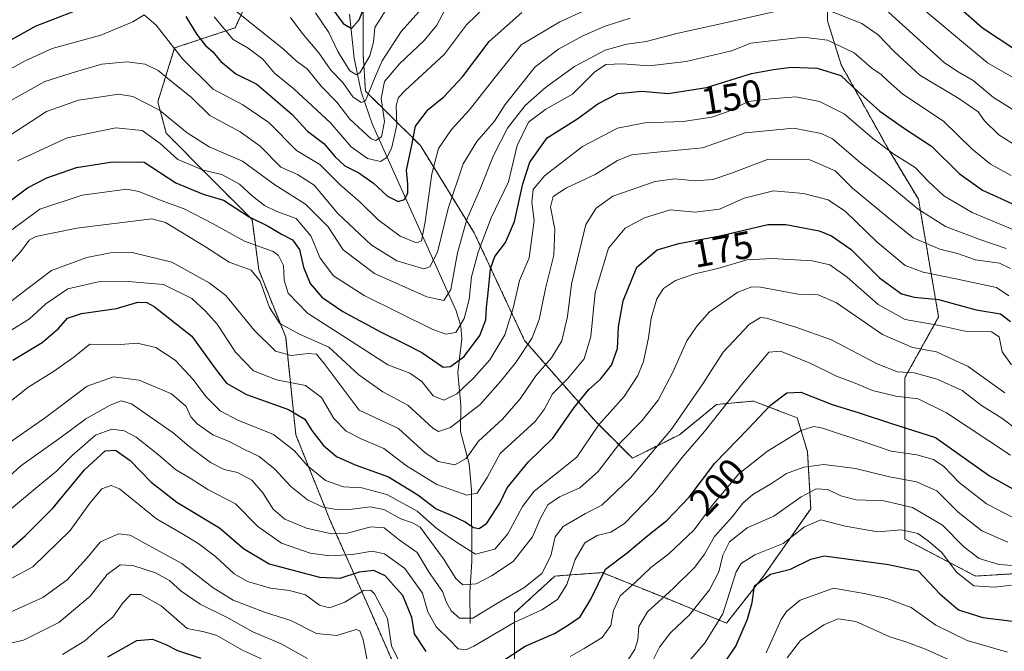
# Model space of a CAD drawing. Units: metres. Extents: x 603091 to 606507, y 4791678 to 4794045.
# Drawn here: x 603474 to 603730, y 4793576 to 4793741 of the extents above; entities that cross this region are included whole.
import ezdxf
from ezdxf.enums import TextEntityAlignment as Align

# ---------------------------------------------------------------- set-up
doc = ezdxf.new("R2010")
doc.units = ezdxf.units.M
doc.header["$MEASUREMENT"] = 0
doc.linetypes.add('TRAZOS', pattern=[0.75, 0.5, -0.25])
for name, color, linetype, lineweight in [('Arbolado forestal', 92, 'TRAZOS', 0), ('Arbolado forestal CxS', 92, 'Continuous', 0), ('Corriente natural lineal', 142, 'Continuous', 13), ('Curva de nivel maestra', 36, 'Continuous', 30), ('Curva de nivel normal', 36, 'Continuous', 0), ('Matorral', 135, 'Continuous', 0), ('Matorral CxS', 135, 'Continuous', 0), ('Rótulo de curva de nivel directora', 19, 'Continuous', 0)]:
    doc.layers.add(name, color=color, linetype=linetype, lineweight=lineweight)
doc.styles.add('Arial', font='txt', dxfattribs={"height": 0.2})

# ---------------------------------------------------------------- blocks, each defined once
blk = doc.blocks.new('*U174')
at = {"layer": 'Curva de nivel normal', "color": 36, "linetype": 'Continuous', "lineweight": 0}
blk.add_polyline3d([(603550.6, 4793742.62, 105), (603554.08, 4793737.46, 105), (603556.44, 4793732.53, 105), (603559.56, 4793727.5, 105), (603561.3, 4793726.46, 105), (603562.15, 4793726.98, 105), (603564.75, 4793731.38, 105), (603565.7, 4793734.94, 105), (603566.07, 4793738.8, 105), (603569.36, 4793743.97, 105)], dxfattribs=at)
blk = doc.blocks.new('*U178')
at = {"layer": 'Curva de nivel normal', "color": 36, "linetype": 'Continuous', "lineweight": 0}
blk.add_polyline3d([(603468.72, 4793674.75, 160), (603473.84, 4793680.42, 160), (603475.98, 4793683.3, 160), (603477.76, 4793684.33, 160), (603488.44, 4793686.44, 160), (603507.99, 4793688.9, 160), (603511.5, 4793687.93, 160), (603521.99, 4793681.58, 160), (603528.17, 4793677.6, 160), (603533.87, 4793675.5, 160), (603536.25, 4793672.63, 160), (603538.68, 4793665.75, 160), (603541.37, 4793661.65, 160), (603546.47, 4793658.82, 160), (603554.1, 4793655.47, 160), (603561.96, 4793648.19, 160), (603568.16, 4793643.79, 160), (603574.73, 4793640.3, 160), (603581.19, 4793634.3, 160), (603582.68, 4793633.48, 160), (603585.84, 4793634.53, 160), (603593.57, 4793640.53, 160), (603598.73, 4793646.42, 160), (603602.86, 4793651.42, 160), (603607.08, 4793657.89, 160), (603608.9, 4793662.65, 160), (603610.56, 4793670.75, 160), (603612.7, 4793679.41, 160), (603612.98, 4793686.2, 160), (603611.84, 4793691.98, 160), (603612.6, 4793694.75, 160), (603616.02, 4793697, 160), (603623.47, 4793700.44, 160), (603629.3, 4793704.15, 160), (603632.94, 4793705.55, 160), (603640.49, 4793706.38, 160), (603651.44, 4793707.44, 160), (603662.59, 4793711.34, 160), (603675.29, 4793712.55, 160), (603682.43, 4793711.14, 160), (603685.37, 4793709.73, 160), (603692.59, 4793703.56, 160), (603700.03, 4793697.79, 160), (603707.65, 4793691.46, 160), (603714.78, 4793686.94, 160), (603723.7, 4793683.5, 160), (603730.57, 4793681.19, 160)], dxfattribs=at)
blk = doc.blocks.new('*U181')
at = {"layer": 'Curva de nivel normal', "color": 36, "linetype": 'Continuous', "lineweight": 0}
blk.add_polyline3d([(603731.7, 4793675.99, 165), (603728.89, 4793677.3, 165), (603722.62, 4793678.21, 165), (603717.95, 4793679.85, 165), (603713.29, 4793681, 165), (603706.4, 4793683.92, 165), (603699.57, 4793689.38, 165), (603690.54, 4793696.87, 165), (603686.08, 4793701.43, 165), (603679.46, 4793704.31, 165), (603668.39, 4793704.39, 165), (603659.03, 4793700.77, 165), (603654.2, 4793699.19, 165), (603649.58, 4793698.82, 165), (603644.27, 4793699.34, 165), (603639.1, 4793698.67, 165), (603628.1, 4793694.77, 165), (603623.8, 4793691.71, 165), (603621.08, 4793687.46, 165), (603617.3, 4793671.9, 165), (603616.31, 4793663.42, 165), (603614.8, 4793657.08, 165), (603612.1, 4793652.68, 165), (603608.04, 4793647.98, 165), (603603.97, 4793641.99, 165), (603599.33, 4793636.63, 165), (603593.09, 4793630.96, 165), (603589.91, 4793626.42, 165), (603586.94, 4793624.73, 165), (603582.59, 4793625.6, 165), (603579.13, 4793628.02, 165), (603572.29, 4793634.27, 165), (603561.98, 4793639.04, 165), (603552.88, 4793651.17, 165), (603550.89, 4793653.66, 165), (603548.68, 4793653.82, 165), (603544.32, 4793653.27, 165), (603540.23, 4793654.38, 165), (603534.62, 4793659.84, 165), (603527.23, 4793668.89, 165), (603522.94, 4793672.21, 165), (603513.2, 4793677.63, 165), (603502.88, 4793680.14, 165), (603497.23, 4793680.01, 165), (603491.02, 4793678.78, 165), (603481.86, 4793675.39, 165), (603475.39, 4793670.53, 165), (603467.66, 4793664.65, 165)], dxfattribs=at)
blk = doc.blocks.new('*U182')
at = {"layer": 'Curva de nivel normal', "color": 36, "linetype": 'Continuous', "lineweight": 0}
blk.add_polyline3d([(603730.23, 4793643.56, 185), (603720.7, 4793650.38, 185), (603712.44, 4793654.24, 185), (603706.18, 4793655.36, 185), (603698.38, 4793658.75, 185), (603686.41, 4793667.02, 185), (603681.63, 4793669.11, 185), (603676.36, 4793669.24, 185), (603666.59, 4793671.08, 185), (603664.35, 4793671.19, 185), (603660.67, 4793669.81, 185), (603653.3, 4793664.64, 185), (603650.01, 4793660.9, 185), (603647.35, 4793657.11, 185), (603643.87, 4793649.07, 185), (603639.96, 4793641.61, 185), (603635.64, 4793636.23, 185), (603629.97, 4793630.44, 185), (603624.3, 4793623.02, 185), (603619.55, 4793618.79, 185), (603614.17, 4793616.39, 185), (603611.21, 4793614.34, 185), (603609.21, 4793610.73, 185), (603607.2, 4793605.98, 185), (603602.17, 4793599.56, 185), (603596.46, 4793595.86, 185), (603592.47, 4793593.76, 185), (603589, 4793593.45, 185), (603587.2, 4793595.15, 185), (603583.98, 4793600.28, 185), (603577.94, 4793608.55, 185), (603575.87, 4793609.66, 185), (603572.89, 4793610.66, 185), (603568.42, 4793613.16, 185), (603564.85, 4793613.83, 185), (603560.2, 4793613.19, 185), (603556.12, 4793613.09, 185), (603552.62, 4793613.77, 185), (603548.53, 4793615.64, 185), (603544.16, 4793619.14, 185), (603540, 4793623.68, 185), (603535.97, 4793626.92, 185), (603531.98, 4793628.84, 185), (603528.16, 4793630.83, 185), (603523.9, 4793632.58, 185), (603519.83, 4793635.48, 185), (603518.18, 4793637.28, 185), (603516.9, 4793640, 185), (603513.1, 4793643.32, 185), (603504.72, 4793646.87, 185), (603498.02, 4793647.73, 185), (603491.16, 4793645.3, 185), (603480.3, 4793637.1, 185), (603469.06, 4793629.31, 185)], dxfattribs=at)
blk = doc.blocks.new('*U183')
at = {"layer": 'Curva de nivel normal', "color": 36, "linetype": 'Continuous', "lineweight": 0}
for points in [[(603470.78, 4793710.52, 140), (603480.54, 4793716.86, 140), (603488.84, 4793719.87, 140), (603494.25, 4793720.59, 140), (603499.32, 4793721.41, 140), (603502.99, 4793720.82, 140), (603509.96, 4793717.26, 140), (603517.21, 4793711.32, 140), (603522.96, 4793707.7, 140), (603531.63, 4793703.96, 140), (603540.04, 4793697.75, 140), (603547.98, 4793692.73, 140), (603553.93, 4793686.81, 140), (603557.82, 4793680.78, 140), (603566.03, 4793674.62, 140), (603579.67, 4793668.55, 140), (603584.07, 4793667.59, 140), (603585.93, 4793670.52, 140), (603587.64, 4793680.08, 140), (603590.04, 4793688.75, 140), (603593.65, 4793696.91, 140), (603597, 4793705.4, 140), (603600.64, 4793712.57, 140), (603605.26, 4793718.42, 140), (603610.52, 4793723.14, 140), (603618.09, 4793728.6, 140), (603626.13, 4793732.89, 140), (603631.76, 4793734.41, 140), (603636.76, 4793735.12, 140), (603645.11, 4793737.31, 140), (603657.41, 4793739.96, 140), (603673.86, 4793743.7, 140)], [(603683.97, 4793743.41, 140), (603693.01, 4793739.79, 140), (603697.27, 4793736.88, 140), (603701.41, 4793732.51, 140), (603708.14, 4793726.39, 140), (603718.31, 4793720.28, 140), (603723.29, 4793716.78, 140), (603724.99, 4793714.42, 140), (603728.72, 4793710.76, 140), (603735.28, 4793706.62, 140)]]:
    blk.add_polyline3d(points, dxfattribs=at)
blk = doc.blocks.new('*U184')
at = {"layer": 'Curva de nivel normal', "color": 36, "linetype": 'Continuous', "lineweight": 0}
for points in [[(603470.46, 4793719.29, 135), (603480.06, 4793724.7, 135), (603488.09, 4793727.23, 135), (603494.94, 4793729.24, 135), (603501.55, 4793729.83, 135), (603506.24, 4793729.21, 135), (603509.62, 4793727.53, 135), (603513.94, 4793723.98, 135), (603518.25, 4793720.63, 135), (603523.05, 4793715.8, 135), (603530.96, 4793711.61, 135), (603536.23, 4793707.84, 135), (603541.62, 4793702.38, 135), (603545.98, 4793700.46, 135), (603550.28, 4793697.7, 135), (603556.44, 4793690.26, 135), (603565.14, 4793682.1, 135), (603571.8, 4793677.96, 135), (603578.83, 4793675.84, 135), (603580.42, 4793676.39, 135), (603582.45, 4793680.19, 135), (603585.2, 4793691.63, 135), (603589.15, 4793703.21, 135), (603592.64, 4793709.06, 135), (603597.28, 4793714.36, 135), (603600.02, 4793718.73, 135), (603607.86, 4793728.51, 135), (603613.97, 4793733.15, 135), (603620.32, 4793736.6, 135), (603626.14, 4793739.09, 135), (603632.63, 4793741.21, 135)], [(603699.94, 4793742.74, 135), (603714.5, 4793729.58, 135), (603718.06, 4793727.22, 135), (603721.98, 4793724.95, 135), (603727.27, 4793720.51, 135), (603736.62, 4793714.74, 135)]]:
    blk.add_polyline3d(points, dxfattribs=at)
blk = doc.blocks.new('*U194')
at = {"layer": 'Curva de nivel normal', "color": 36, "linetype": 'Continuous', "lineweight": 0}
for points in [[(603471.51, 4793586.51, 210), (603479.56, 4793590.21, 210), (603485.92, 4793594.75, 210), (603491.06, 4793600.42, 210), (603494.59, 4793604.73, 210), (603499.32, 4793606.82, 210), (603502.32, 4793606.47, 210), (603506.99, 4793603.82, 210), (603515.82, 4793599.06, 210), (603523.98, 4793592.74, 210), (603529.14, 4793589.51, 210), (603537.31, 4793586.4, 210), (603544.2, 4793584.21, 210), (603550.85, 4793580.8, 210), (603556.21, 4793580.26, 210), (603561.2, 4793581.8, 210), (603562.14, 4793581.51, 210), (603563.04, 4793579.18, 210), (603564.22, 4793573.4, 210)], [(603632, 4793573.87, 210), (603633.88, 4793576.66, 210), (603634.62, 4793579.12, 210), (603634.9, 4793582.6, 210), (603637.16, 4793586.46, 210), (603643.93, 4793592.6, 210), (603649.46, 4793598.13, 210), (603651.99, 4793601.45, 210), (603654.63, 4793606.09, 210), (603659.29, 4793611.32, 210), (603661.96, 4793614.8, 210), (603664.61, 4793617.02, 210), (603669.46, 4793619.91, 210), (603673.33, 4793622.54, 210), (603677.86, 4793624.14, 210), (603683.1, 4793624.82, 210), (603691.37, 4793623.84, 210), (603700.2, 4793621.67, 210), (603707.24, 4793620.31, 210), (603712.5, 4793617.95, 210), (603718.09, 4793612.46, 210), (603724.23, 4793607.56, 210), (603731.04, 4793604.62, 210)]]:
    blk.add_polyline3d(points, dxfattribs=at)
blk = doc.blocks.new('*U203')
at = {"layer": 'Curva de nivel normal', "color": 36, "linetype": 'Continuous', "lineweight": 0}
blk.add_polyline3d([(603733.35, 4793634.02, 190), (603729.47, 4793636.95, 190), (603724.22, 4793640.27, 190), (603719.13, 4793644.15, 190), (603712.65, 4793647.11, 190), (603706.59, 4793648.71, 190), (603702.26, 4793649.04, 190), (603696.97, 4793651.06, 190), (603685.12, 4793657.37, 190), (603675.8, 4793660.62, 190), (603668.12, 4793663.04, 190), (603666.55, 4793663.17, 190), (603663.68, 4793661.43, 190), (603656.82, 4793654.12, 190), (603651.52, 4793645.87, 190), (603643.36, 4793634.1, 190), (603632.7, 4793621.38, 190), (603625.21, 4793614.24, 190), (603621.02, 4793612.05, 190), (603615.16, 4793608.66, 190), (603613.1, 4793605.98, 190), (603611.99, 4793601.01, 190), (603609.58, 4793596.44, 190), (603604.93, 4793592.71, 190), (603598.05, 4793588.73, 190), (603591.66, 4793584.77, 190), (603588.12, 4793584.76, 190), (603585.96, 4793586.72, 190), (603584.78, 4793588.84, 190), (603583.71, 4793591.72, 190), (603580.27, 4793596.72, 190), (603577.16, 4793601.94, 190), (603572.42, 4793605.2, 190), (603568.48, 4793608.3, 190), (603565.02, 4793608.58, 190), (603558.93, 4793606.95, 190), (603554.79, 4793606.75, 190), (603548.28, 4793608.23, 190), (603542.64, 4793610.64, 190), (603539.61, 4793613.25, 190), (603536.93, 4793617.43, 190), (603534.03, 4793620.81, 190), (603530.31, 4793622.76, 190), (603526.8, 4793623.58, 190), (603523.24, 4793625.34, 190), (603517.72, 4793629.53, 190), (603513.5, 4793633.12, 190), (603502.65, 4793640.7, 190), (603500, 4793641.45, 190), (603497.08, 4793640.28, 190), (603490.82, 4793636.79, 190), (603484.36, 4793632.01, 190), (603473.83, 4793624.49, 190), (603465.99, 4793617.46, 190)], dxfattribs=at)
blk = doc.blocks.new('*U205')
at = {"layer": 'Curva de nivel normal', "color": 36, "linetype": 'Continuous', "lineweight": 0}
blk.add_polyline3d([(603462.66, 4793634.63, 180), (603475.66, 4793644.95, 180), (603482.32, 4793649.14, 180), (603487.66, 4793652.8, 180), (603491.86, 4793656.2, 180), (603499.86, 4793656.1, 180), (603504.16, 4793656.47, 180), (603509.01, 4793655.4, 180), (603514.02, 4793652.08, 180), (603518.74, 4793647.01, 180), (603522.06, 4793642.58, 180), (603525.76, 4793638.86, 180), (603530.38, 4793636.37, 180), (603539.64, 4793632.68, 180), (603545.14, 4793628.45, 180), (603548.46, 4793624.59, 180), (603553.26, 4793620.71, 180), (603557.92, 4793619.03, 180), (603562.66, 4793618.77, 180), (603569.22, 4793617, 180), (603577.09, 4793612.72, 180), (603582.31, 4793608.11, 180), (603587.64, 4793604.45, 180), (603592.3, 4793601.51, 180), (603597.33, 4793602.8, 180), (603600.73, 4793606.79, 180), (603604.53, 4793613.93, 180), (603607.62, 4793617.94, 180), (603618.75, 4793626.76, 180), (603624.39, 4793635.15, 180), (603631.02, 4793642.58, 180), (603634.6, 4793648.08, 180), (603636.07, 4793651.7, 180), (603637.38, 4793657.86, 180), (603638.09, 4793663.03, 180), (603639.61, 4793668.08, 180), (603641.31, 4793670.77, 180), (603644.41, 4793672.83, 180), (603649.5, 4793674.58, 180), (603655.47, 4793675.99, 180), (603663.05, 4793678.18, 180), (603669.59, 4793678.57, 180), (603680.03, 4793677.91, 180), (603684.62, 4793676.93, 180), (603689.14, 4793673.73, 180), (603697.24, 4793666.59, 180), (603704.3, 4793662.66, 180), (603713.21, 4793661.1, 180), (603720.28, 4793659.5, 180), (603726.76, 4793659.44, 180), (603728.75, 4793658.12, 180), (603729.56, 4793654.26, 180), (603731.97, 4793650.8, 180)], dxfattribs=at)
blk = doc.blocks.new('*U211')
at = {"layer": 'Curva de nivel normal', "color": 36, "linetype": 'Continuous', "lineweight": 0}
for points in [[(603484.68, 4793575.33, 220), (603490.52, 4793578.9, 220), (603494.42, 4793582.4, 220), (603497.82, 4793585.07, 220), (603500.41, 4793588.82, 220), (603502.53, 4793590.97, 220), (603505.12, 4793590.94, 220), (603510.38, 4793588.05, 220), (603517.17, 4793582.11, 220), (603521.62, 4793581.2, 220), (603524.89, 4793580.27, 220), (603531.6, 4793576.48, 220), (603539.49, 4793572.82, 220)], [(603647.9, 4793573.52, 220), (603652.17, 4793578.46, 220), (603656.76, 4793585.96, 220), (603660.24, 4793596.84, 220), (603661.57, 4793599.03, 220), (603665.13, 4793601.27, 220), (603672.46, 4793604.26, 220), (603678.02, 4793608.57, 220), (603682.35, 4793610.45, 220), (603688.62, 4793608.77, 220), (603697.2, 4793607.32, 220), (603703.29, 4793607.8, 220), (603707.56, 4793606.88, 220), (603710.34, 4793604.85, 220), (603713.82, 4793601.95, 220), (603717.68, 4793596.79, 220), (603722.22, 4793593.25, 220), (603727.61, 4793592.88, 220), (603731.98, 4793593.39, 220)]]:
    blk.add_polyline3d(points, dxfattribs=at)
blk = doc.blocks.new('*U213')
at = {"layer": 'Curva de nivel normal', "color": 36, "linetype": 'Continuous', "lineweight": 0}
blk.add_polyline3d([(603580.64, 4793746.41, 110), (603572.92, 4793737.76, 110), (603567.98, 4793730.08, 110), (603565.98, 4793725.46, 110), (603563.65, 4793719.65, 110), (603562.56, 4793719.23, 110), (603560.33, 4793720.68, 110), (603557.78, 4793724.47, 110), (603554.63, 4793727.62, 110), (603551.52, 4793732.18, 110), (603547.15, 4793737.33, 110), (603544.11, 4793741.38, 110)], dxfattribs=at)
blk = doc.blocks.new('*U224')
at = {"layer": 'Curva de nivel normal', "color": 36, "linetype": 'Continuous', "lineweight": 0}
for points in [[(603732.71, 4793610.85, 205), (603725.48, 4793614.63, 205), (603718.38, 4793620.19, 205), (603714.35, 4793624.37, 205), (603711.65, 4793626.12, 205), (603707.29, 4793627.35, 205), (603700.63, 4793628.36, 205), (603694.04, 4793630.61, 205), (603682.75, 4793634.3, 205), (603680.5, 4793634.76, 205), (603677.22, 4793633.76, 205), (603668.42, 4793628.32, 205), (603660.96, 4793622.41, 205), (603657.63, 4793618.54, 205), (603653.96, 4793614.16, 205), (603649.32, 4793607.81, 205), (603642.73, 4793601.55, 205), (603637.99, 4793598.02, 205), (603633.9, 4793594.12, 205), (603630.02, 4793590.62, 205), (603628.25, 4793586.76, 205), (603627.62, 4793582.9, 205), (603625.31, 4793579.71, 205), (603620.61, 4793576.92, 205), (603617.03, 4793574.76, 205)], [(603572.51, 4793573.29, 205), (603570.47, 4793577.55, 205), (603569.38, 4793584.69, 205), (603566, 4793591.1, 205), (603565.08, 4793592.06, 205), (603563.16, 4793591.97, 205), (603558.3, 4793588.98, 205), (603554.31, 4793587.48, 205), (603551.65, 4793588.22, 205), (603547.98, 4793590.85, 205), (603543.88, 4793592.01, 205), (603538.93, 4793592.58, 205), (603532.88, 4793594.36, 205), (603529.4, 4793596.37, 205), (603524.61, 4793600.86, 205), (603519.95, 4793604.38, 205), (603515.77, 4793606.87, 205), (603509.23, 4793610.67, 205), (603499.53, 4793618.48, 205), (603497.42, 4793619.41, 205), (603494.94, 4793618.52, 205), (603491.81, 4793614.77, 205), (603486.66, 4793607.67, 205), (603476.99, 4793598.2, 205), (603470.22, 4793594.56, 205)]]:
    blk.add_polyline3d(points, dxfattribs=at)
blk = doc.blocks.new('*U229')
at = {"layer": 'Curva de nivel normal', "color": 36, "linetype": 'Continuous', "lineweight": 0}
blk.add_polyline3d([(603668.1, 4793575.72, 230), (603672, 4793584.45, 230), (603673.34, 4793586.53, 230), (603676.96, 4793589.46, 230), (603685.65, 4793592.58, 230), (603693.6, 4793591.24, 230), (603699.55, 4793589.9, 230), (603705.86, 4793587.54, 230), (603712.29, 4793582.98, 230), (603720.48, 4793578.96, 230), (603730.96, 4793575.92, 230)], dxfattribs=at)
blk = doc.blocks.new('*U230')
at = {"layer": 'Curva de nivel normal', "color": 36, "linetype": 'Continuous', "lineweight": 0}
blk.add_polyline3d([(603733.95, 4793685.42, 155), (603721.74, 4793690.57, 155), (603714.35, 4793694.9, 155), (603710.29, 4793698.71, 155), (603706.89, 4793702.32, 155), (603701.29, 4793705.74, 155), (603695.74, 4793709.93, 155), (603688.36, 4793716.27, 155), (603681.96, 4793719.47, 155), (603675.82, 4793720.7, 155), (603669.32, 4793720.17, 155), (603663.4, 4793719.51, 155), (603658.14, 4793716.92, 155), (603653.94, 4793715.38, 155), (603646.47, 4793714.24, 155), (603636.46, 4793713.96, 155), (603629.34, 4793712.53, 155), (603620.22, 4793707.79, 155), (603610.28, 4793700.08, 155), (603607.34, 4793696.54, 155), (603606.98, 4793693.24, 155), (603607.58, 4793688.46, 155), (603606.3, 4793678.75, 155), (603603.81, 4793672.82, 155), (603602.1, 4793665.65, 155), (603599.95, 4793658.62, 155), (603596.04, 4793652.17, 155), (603591.84, 4793647.34, 155), (603587.43, 4793643.27, 155), (603584.08, 4793641.62, 155), (603581.28, 4793642.79, 155), (603578.37, 4793646.47, 155), (603575.25, 4793648.69, 155), (603569.44, 4793650.88, 155), (603561.1, 4793656.2, 155), (603548.5, 4793664.27, 155), (603543.49, 4793669.54, 155), (603542.48, 4793672.93, 155), (603542.28, 4793676.75, 155), (603541, 4793679.3, 155), (603539.56, 4793680.37, 155), (603532.1, 4793683.07, 155), (603523.99, 4793687.59, 155), (603516.43, 4793691.51, 155), (603510.38, 4793693.68, 155), (603504.59, 4793696.03, 155), (603501.47, 4793696.62, 155), (603489.79, 4793695.06, 155), (603478.81, 4793691.42, 155), (603470.5, 4793685.38, 155)], dxfattribs=at)
blk = doc.blocks.new('*U232')
at = {"layer": 'Curva de nivel normal', "color": 36, "linetype": 'Continuous', "lineweight": 0}
blk.add_polyline3d([(603470.77, 4793659.5, 170), (603476.11, 4793662.86, 170), (603480.36, 4793666.75, 170), (603486.11, 4793670.64, 170), (603494.05, 4793672.52, 170), (603501.82, 4793672.58, 170), (603511.05, 4793671.81, 170), (603518.37, 4793668.1, 170), (603521.93, 4793664.82, 170), (603524.98, 4793661.46, 170), (603529.76, 4793654.11, 170), (603534.44, 4793649.29, 170), (603540.46, 4793646.89, 170), (603548.03, 4793645.47, 170), (603552.23, 4793642.33, 170), (603555.4, 4793636.84, 170), (603558.6, 4793633.52, 170), (603562.54, 4793631.54, 170), (603568.46, 4793629.05, 170), (603574.36, 4793624.55, 170), (603582.22, 4793619.64, 170), (603590.1, 4793616.88, 170), (603592.79, 4793617.35, 170), (603595.36, 4793621.43, 170), (603598.78, 4793627.76, 170), (603602.84, 4793631.42, 170), (603607.83, 4793636.08, 170), (603610.23, 4793639.22, 170), (603612.36, 4793643.28, 170), (603616.26, 4793647.22, 170), (603620.64, 4793652.42, 170), (603622.38, 4793658.24, 170), (603623.52, 4793669.73, 170), (603626.96, 4793681.24, 170), (603631.3, 4793686.47, 170), (603636.39, 4793689.18, 170), (603643.06, 4793691.22, 170), (603649.52, 4793690.66, 170), (603655.88, 4793691.41, 170), (603662.29, 4793694.26, 170), (603669.96, 4793696.23, 170), (603677.8, 4793695.53, 170), (603684.23, 4793693.84, 170), (603688.7, 4793690.82, 170), (603697.02, 4793682.82, 170), (603704.27, 4793676.76, 170), (603708.97, 4793675.04, 170), (603717.95, 4793673.13, 170), (603728.05, 4793671.04, 170), (603731.31, 4793668.83, 170)], dxfattribs=at)
blk = doc.blocks.new('*U236')
at = {"layer": 'Curva de nivel normal', "color": 36, "linetype": 'Continuous', "lineweight": 0}
for points in [[(603466.57, 4793725.53, 130), (603474.99, 4793730.09, 130), (603481.99, 4793733.34, 130), (603494.66, 4793736.78, 130), (603502.99, 4793740.24, 130), (603506.01, 4793742.06, 130), (603509.08, 4793739.43, 130), (603516.01, 4793730.65, 130), (603523.99, 4793722.74, 130), (603531.7, 4793718.65, 130), (603538.49, 4793714.02, 130), (603545.69, 4793706.7, 130), (603551.78, 4793703.06, 130), (603556.93, 4793697.88, 130), (603562.28, 4793693.28, 130), (603566.98, 4793688.68, 130), (603572.67, 4793684.34, 130), (603576.96, 4793682.68, 130), (603578.27, 4793683.2, 130), (603579.23, 4793688.11, 130), (603580.92, 4793700.64, 130), (603582.72, 4793707.27, 130), (603586.04, 4793712.22, 130), (603590.71, 4793717.26, 130), (603597.83, 4793726.3, 130), (603604.18, 4793734.26, 130), (603614.31, 4793740.22, 130), (603628.16, 4793746.67, 130)], [(603706.36, 4793745.75, 130), (603725.71, 4793729.58, 130), (603743.17, 4793719.6, 130)]]:
    blk.add_polyline3d(points, dxfattribs=at)
blk = doc.blocks.new('*U241')
at = {"layer": 'Curva de nivel normal', "color": 36, "linetype": 'Continuous', "lineweight": 0}
for points in [[(603467.32, 4793577.4, 215), (603474.5, 4793579.06, 215), (603483.78, 4793583.64, 215), (603491.88, 4793590.5, 215), (603496.38, 4793596.15, 215), (603499.76, 4793598.7, 215), (603503.06, 4793598.56, 215), (603508.93, 4793596.58, 215), (603512.61, 4793594.58, 215), (603515.58, 4793591.83, 215), (603520.56, 4793588.42, 215), (603527.79, 4793584.87, 215), (603534.31, 4793581.2, 215), (603541.65, 4793578.12, 215), (603548.5, 4793574.28, 215)], [(603638.71, 4793574.13, 215), (603640.3, 4793577.23, 215), (603643.01, 4793580.86, 215), (603648.06, 4793585.69, 215), (603653.3, 4793592.14, 215), (603655.77, 4793596.88, 215), (603656.8, 4793601.21, 215), (603658.55, 4793604.65, 215), (603663.13, 4793608.34, 215), (603670.09, 4793611.38, 215), (603677.16, 4793616.4, 215), (603681.11, 4793618.51, 215), (603684.12, 4793618.38, 215), (603687.55, 4793616.68, 215), (603691.53, 4793615.67, 215), (603698.7, 4793615.4, 215), (603706.2, 4793613.62, 215), (603713.98, 4793609.01, 215), (603719.6, 4793603.41, 215), (603723.56, 4793600.37, 215), (603728.72, 4793598.8, 215), (603736.96, 4793598.18, 215)]]:
    blk.add_polyline3d(points, dxfattribs=at)
blk = doc.blocks.new('*U247')
at = {"layer": 'Curva de nivel normal', "color": 36, "linetype": 'Continuous', "lineweight": 0}
blk.add_polyline3d([(603524.24, 4793741.54, 120), (603529.18, 4793735.69, 120), (603533.08, 4793733.39, 120), (603536.89, 4793730.54, 120), (603539.98, 4793726.87, 120), (603544.96, 4793722.79, 120), (603554.57, 4793713.97, 120), (603559.95, 4793707.66, 120), (603564.15, 4793704.63, 120), (603567.6, 4793703.88, 120), (603569.18, 4793704.86, 120), (603570.44, 4793707.22, 120), (603571.81, 4793713.36, 120), (603571.64, 4793718.41, 120), (603572.29, 4793720.54, 120), (603574.01, 4793722.36, 120), (603584.26, 4793731.79, 120), (603589.97, 4793739.48, 120), (603595.3, 4793744.62, 120)], dxfattribs=at)
blk = doc.blocks.new('*U248')
at = {"layer": 'Curva de nivel normal', "color": 36, "linetype": 'Continuous', "lineweight": 0}
blk.add_polyline3d([(603719.21, 4793572.35, 235), (603709.62, 4793576.75, 235), (603704.48, 4793578.64, 235), (603700.31, 4793579.93, 235), (603691.43, 4793583.93, 235), (603686.84, 4793584.62, 235), (603683.1, 4793583.07, 235), (603676.98, 4793578.96, 235), (603673.55, 4793574.44, 235)], dxfattribs=at)
blk = doc.blocks.new('*U249')
at = {"layer": 'Curva de nivel normal', "color": 36, "linetype": 'Continuous', "lineweight": 0}
blk.add_polyline3d([(603467.62, 4793610.23, 195), (603478.26, 4793619.09, 195), (603483.17, 4793623.09, 195), (603487.19, 4793627.21, 195), (603493.33, 4793632.48, 195), (603497.52, 4793634.06, 195), (603500.73, 4793633.65, 195), (603503.93, 4793631.97, 195), (603509.71, 4793627.39, 195), (603514.12, 4793623.58, 195), (603518.24, 4793621.1, 195), (603522.57, 4793618.34, 195), (603529.78, 4793614.56, 195), (603535.58, 4793608.7, 195), (603541.76, 4793604.32, 195), (603549.2, 4793601.76, 195), (603554.39, 4793601.01, 195), (603560.29, 4793601.39, 195), (603565.39, 4793602.28, 195), (603568.65, 4793601.54, 195), (603573.88, 4793597.72, 195), (603578.51, 4793591.3, 195), (603579.92, 4793586.47, 195), (603582.08, 4793582.53, 195), (603585.61, 4793579.06, 195), (603587.8, 4793576.77, 195), (603589.78, 4793576.55, 195), (603591.86, 4793577.45, 195), (603602.38, 4793583.63, 195), (603609.57, 4793586.98, 195), (603613.66, 4793589.69, 195), (603616.1, 4793593.57, 195), (603618.27, 4793600.09, 195), (603620.79, 4793604.4, 195), (603623.99, 4793606.38, 195), (603627.61, 4793607.17, 195), (603631.12, 4793609.44, 195), (603638.81, 4793617.34, 195), (603646.49, 4793627.09, 195), (603652.03, 4793633.42, 195), (603661.96, 4793646.08, 195), (603666.27, 4793651.08, 195), (603668.76, 4793654.15, 195), (603671.78, 4793654.4, 195), (603679.69, 4793651.15, 195), (603686.4, 4793647.86, 195), (603691.25, 4793646.04, 195), (603695.78, 4793644.17, 195), (603701.86, 4793642.63, 195), (603707.66, 4793642, 195), (603715.09, 4793638.35, 195), (603731.72, 4793627.32, 195)], dxfattribs=at)
blk = doc.blocks.new('*U260')
at = {"layer": 'Curva de nivel maestra', "color": 36, "linetype": 'Continuous', "lineweight": 30}
for points in [[(603496.5, 4793574.71, 225), (603504.08, 4793578.93, 225), (603508.16, 4793579.35, 225), (603511.66, 4793577.94, 225), (603514.68, 4793576.35, 225), (603520.74, 4793574.37, 225)], [(603651.65, 4793564.93, 225), (603660.16, 4793577.5, 225), (603663.23, 4793584.52, 225), (603664.4, 4793588.86, 225), (603664.99, 4793593.18, 225), (603669.23, 4793596.25, 225), (603674.39, 4793597.59, 225), (603679.68, 4793600.14, 225), (603683.16, 4793601.01, 225), (603685.79, 4793600.73, 225), (603699.96, 4793598.76, 225), (603707.71, 4793597.13, 225), (603713.32, 4793591.1, 225), (603718.21, 4793587, 225), (603724.53, 4793585, 225), (603732.25, 4793584.01, 225)]]:
    blk.add_polyline3d(points, dxfattribs=at)
blk = doc.blocks.new('*U269')
at = {"layer": 'Curva de nivel maestra', "color": 36, "linetype": 'Continuous', "lineweight": 30}
blk.add_polyline3d([(603471.74, 4793652.08, 175), (603479.36, 4793656.7, 175), (603483.68, 4793660.29, 175), (603485.99, 4793662.98, 175), (603489.66, 4793664.25, 175), (603498.79, 4793665.54, 175), (603504.32, 4793667.19, 175), (603506.64, 4793667.09, 175), (603508.6, 4793666.03, 175), (603518.4, 4793658.33, 175), (603524.44, 4793649.9, 175), (603527.42, 4793646.03, 175), (603532.62, 4793643.11, 175), (603543.55, 4793639.22, 175), (603547.87, 4793636.7, 175), (603549.64, 4793633.74, 175), (603552.71, 4793629.84, 175), (603556.11, 4793626.97, 175), (603560.98, 4793624.77, 175), (603569.65, 4793621.65, 175), (603577.32, 4793616.91, 175), (603582.03, 4793613.29, 175), (603585.99, 4793611.65, 175), (603589.64, 4793609.93, 175), (603591.84, 4793608.46, 175), (603593.24, 4793608.14, 175), (603595.28, 4793609.54, 175), (603598.63, 4793614.76, 175), (603600.56, 4793618.81, 175), (603606.04, 4793625.47, 175), (603612.48, 4793631.76, 175), (603618, 4793639.75, 175), (603621.82, 4793644.42, 175), (603624.88, 4793647.08, 175), (603627.8, 4793650.75, 175), (603629.32, 4793655.08, 175), (603629.6, 4793660.75, 175), (603630.76, 4793667.54, 175), (603634.36, 4793676.32, 175), (603639.64, 4793680.84, 175), (603645.3, 4793682.44, 175), (603655.96, 4793684.43, 175), (603668.52, 4793687.44, 175), (603673.2, 4793687.44, 175), (603681.87, 4793685.8, 175), (603685.12, 4793684.5, 175), (603690.19, 4793680.89, 175), (603697.63, 4793673.52, 175), (603703.29, 4793669.35, 175), (603706.63, 4793668.44, 175), (603712.93, 4793667.9, 175), (603722.82, 4793665.21, 175), (603729.17, 4793664.12, 175), (603731.72, 4793662.11, 175)], dxfattribs=at)

msp = doc.modelspace()

# ---------------------------------------------------------------- linework, layer by layer
at = {"layer": 'Arbolado forestal', "color": 92, "linetype": 'TRAZOS', "lineweight": 0}
for points in [[(603684.06, 4793766.79, 127.2), (603684.06, 4793740.49, 141.74), (603687.61, 4793729.05, 147.96), (603699.85, 4793707.16, 154.65), (603707.74, 4793694.01, 158.23), (603713, 4793663.31, 178.36), (603704.23, 4793647.53, 190.93), (603704.23, 4793621.22, 209.23), (603704.23, 4793605.43, 220.97), (603722.65, 4793595.78, 217.81), (603737.56, 4793596.66, 215.92)], [(603602.5, 4793571.23, 202.98), (603602.5, 4793586.14, 193.12), (603613.02, 4793595.78, 191.92), (603625.3, 4793596.66, 200), (603642.84, 4793589.64, 210.76), (603657.75, 4793583.51, 220.68), (603667.4, 4793595.78, 224.39), (603679.68, 4793613.32, 217.78), (603678.8, 4793628.23, 207.67), (603676.17, 4793637, 203.17), (603664.77, 4793641.39, 197.82), (603655.12, 4793640.51, 193.49), (603645.47, 4793632.62, 191.51), (603633.2, 4793626.48, 187.9), (603623.55, 4793636.12, 179.32), (603605.13, 4793657.17, 158.75), (603591.98, 4793685.23, 142.49), (603577.95, 4793708.04, 126.47), (603563.65, 4793722.22, 109.41), (603563.04, 4793731.71, 103.47), (603563.04, 4793758.02, 94.61)], [(603534.1, 4793748.38, 109.25), (603529.71, 4793738.73, 117.77), (603513.92, 4793733.47, 129.55), (603509.54, 4793719.43, 138.8), (603511.73, 4793711.23, 142.37), (603523.57, 4793699.26, 146.07), (603534.1, 4793688.74, 149.93), (603535.85, 4793675.59, 159.1), (603542.86, 4793658.05, 161.44), (603545.5, 4793632.61, 177.76), (603554.27, 4793610.69, 186.68), (603564.79, 4793587.01, 206.72), (603577.07, 4793558.95, 210.73)]]:
    msp.add_polyline3d(points, dxfattribs=at)
at = {"layer": 'Arbolado forestal CxS', "color": 92, "linetype": 'Continuous', "lineweight": 0}
for points in [[(603684.06, 4793766.79, 127.2), (603684.06, 4793740.49, 141.74), (603687.61, 4793729.05, 147.96), (603699.85, 4793707.16, 154.65), (603707.74, 4793694.01, 158.23), (603713, 4793663.31, 178.36), (603704.23, 4793647.53, 190.93), (603704.23, 4793621.22, 209.23), (603704.23, 4793605.43, 220.97), (603722.65, 4793595.78, 217.81), (603737.56, 4793596.66, 215.92)], [(603602.5, 4793571.23, 202.98), (603602.5, 4793586.14, 193.12), (603613.03, 4793595.78, 191.92), (603625.3, 4793596.66, 200), (603642.84, 4793589.64, 210.76), (603657.75, 4793583.51, 220.68), (603667.4, 4793595.78, 224.39), (603679.68, 4793613.32, 217.78), (603678.8, 4793628.23, 207.67), (603676.17, 4793637, 203.17), (603664.77, 4793641.39, 197.81), (603655.12, 4793640.51, 193.49), (603645.47, 4793632.62, 191.51), (603633.2, 4793626.48, 187.9), (603623.55, 4793636.12, 179.32), (603605.13, 4793657.17, 158.75), (603591.98, 4793685.23, 142.49), (603577.95, 4793708.03, 126.47), (603563.65, 4793722.22, 109.41), (603563.04, 4793731.71, 103.47), (603563.04, 4793758.02, 94.61)], [(603534.1, 4793748.37, 109.25), (603529.71, 4793738.73, 117.77), (603513.92, 4793733.47, 129.55), (603509.54, 4793719.43, 138.8), (603511.73, 4793711.23, 142.37), (603523.57, 4793699.26, 146.07), (603534.1, 4793688.74, 149.93), (603535.85, 4793675.59, 159.1), (603542.87, 4793658.05, 161.44), (603545.5, 4793632.61, 177.76), (603554.27, 4793610.69, 186.68), (603564.79, 4793587.01, 206.72), (603577.07, 4793558.95, 210.73)]]:
    msp.add_polyline3d(points, dxfattribs=at)
at = {"layer": 'Corriente natural lineal', "color": 142, "linetype": 'Continuous', "lineweight": 13}
msp.add_polyline3d([(603590.93, 4793583.4, 190.25), (603590.86, 4793591.47, 185.87), (603591.39, 4793599.63, 180.69), (603591.32, 4793618.2, 169.36), (603590.64, 4793624.99, 165.83), (603588.41, 4793633.5, 161.45), (603588.5, 4793640.32, 157.33), (603587.73, 4793648.81, 151.49), (603588.72, 4793657.62, 146.65), (603588.51, 4793660.96, 145.03), (603587.32, 4793664.92, 142.47), (603565.41, 4793713.7, 112.55), (603562.49, 4793722, 108.27), (603560.69, 4793730.79, 102.91), (603559.48, 4793742.22, 98)], dxfattribs=at)
at = {"layer": 'Curva de nivel maestra', "color": 36, "linetype": 'Continuous', "lineweight": 30}
for points in [[(603554.25, 4793744.68, 100), (603557.84, 4793739.82, 100), (603560.03, 4793738.54, 100), (603561.98, 4793740.78, 100), (603564.31, 4793746.75, 100)], [(603418.43, 4793743.17, 125), (603424.14, 4793736.76, 125), (603428.2, 4793734.1, 125), (603432.26, 4793732.88, 125), (603435.85, 4793730.97, 125), (603437.67, 4793728.45, 125), (603439.19, 4793724.95, 125), (603441.81, 4793722.57, 125), (603444, 4793722.97, 125), (603446.33, 4793724.42, 125), (603449.67, 4793723.79, 125), (603453, 4793724.52, 125), (603461.96, 4793730.47, 125), (603477.86, 4793739.25, 125), (603487.72, 4793743.02, 125)], [(603516.86, 4793741.62, 125), (603519.68, 4793736.96, 125), (603521.95, 4793734.11, 125), (603523.87, 4793732.48, 125), (603525.92, 4793729.91, 125), (603529.88, 4793726.74, 125), (603535.34, 4793724.04, 125), (603544.44, 4793716.22, 125), (603548.56, 4793711.79, 125), (603552.79, 4793708.58, 125), (603555.72, 4793705.06, 125), (603558.28, 4793702.74, 125), (603561.93, 4793700.88, 125), (603565.73, 4793698.21, 125), (603569.41, 4793694.85, 125), (603572.13, 4793693.4, 125), (603573.84, 4793693.94, 125), (603574.7, 4793695.63, 125), (603574.73, 4793697.86, 125), (603574.38, 4793701.57, 125), (603575.73, 4793708.1, 125), (603576.68, 4793713.02, 125), (603579.98, 4793717.38, 125), (603584.06, 4793720.75, 125), (603588.94, 4793725.89, 125), (603595.9, 4793735.17, 125), (603604.38, 4793742.73, 125)], [(603718.83, 4793743.63, 125), (603724.41, 4793738.68, 125), (603732.62, 4793733.3, 125)], [(603469.24, 4793692.19, 150), (603475.6, 4793696.94, 150), (603480.58, 4793699.56, 150), (603488.39, 4793702.28, 150), (603497.73, 4793703.77, 150), (603505.99, 4793703.7, 150), (603514.19, 4793698.26, 150), (603521.32, 4793695.31, 150), (603526.64, 4793693.73, 150), (603533.34, 4793689.44, 150), (603538.25, 4793687.02, 150), (603541.81, 4793684.92, 150), (603544.62, 4793683.39, 150), (603546.45, 4793680.88, 150), (603547.53, 4793676.3, 150), (603549.28, 4793672, 150), (603552.25, 4793668.47, 150), (603557.78, 4793664.7, 150), (603567.56, 4793659.4, 150), (603573.77, 4793656.39, 150), (603578.31, 4793654.09, 150), (603583.92, 4793650.24, 150), (603585.83, 4793650.42, 150), (603589.4, 4793653.04, 150), (603593.46, 4793658.45, 150), (603595.02, 4793662.59, 150), (603595.15, 4793665.76, 150), (603595.66, 4793669.62, 150), (603596.2, 4793675.88, 150), (603597.34, 4793679.12, 150), (603600.18, 4793682.75, 150), (603602.5, 4793688.22, 150), (603604.62, 4793698.04, 150), (603606.45, 4793703.71, 150), (603610.97, 4793710, 150), (603618.97, 4793715.09, 150), (603624.18, 4793718.85, 150), (603629.43, 4793721.57, 150), (603635.67, 4793722.18, 150), (603642.56, 4793721.6, 150), (603652.51, 4793723.18, 150), (603664.26, 4793726.83, 150), (603669.96, 4793727.83, 150), (603674.57, 4793728.48, 150), (603681.39, 4793728.16, 150), (603687.49, 4793726.24, 150), (603691.96, 4793722.1, 150), (603697.72, 4793716.93, 150), (603704.1, 4793712.47, 150), (603711.18, 4793707.83, 150), (603718.34, 4793700.71, 150), (603724.4, 4793696.39, 150), (603733.18, 4793692.35, 150)], [(603595.64, 4793571.15, 200), (603605.29, 4793577.51, 200), (603612.9, 4793580.76, 200), (603616.27, 4793582.87, 200), (603619.62, 4793585.12, 200), (603622.39, 4793589.76, 200), (603626.17, 4793597.54, 200), (603631.82, 4793601.86, 200), (603637.2, 4793606.38, 200), (603642.19, 4793610.29, 200), (603647.97, 4793616.35, 200), (603654.68, 4793625.2, 200), (603663.36, 4793634.15, 200), (603669.17, 4793640.3, 200), (603673.46, 4793643.58, 200), (603677.14, 4793643.68, 200), (603685.25, 4793640.53, 200), (603692.32, 4793638.32, 200), (603700.71, 4793635.5, 200), (603712.21, 4793631.89, 200), (603726.25, 4793621.93, 200), (603733.92, 4793617.62, 200)], [(603470.69, 4793602.48, 200), (603475.01, 4793606.29, 200), (603482.24, 4793613.57, 200), (603490.4, 4793623.5, 200), (603495.81, 4793628.42, 200), (603498.48, 4793628.58, 200), (603502.31, 4793625.92, 200), (603507.8, 4793620.26, 200), (603514.45, 4793615.07, 200), (603525.6, 4793608.38, 200), (603531.84, 4793602.95, 200), (603538.56, 4793598.94, 200), (603551.7, 4793595.48, 200), (603557.06, 4793595.18, 200), (603562.07, 4793596.89, 200), (603565.74, 4793597.28, 200), (603568.66, 4793595.88, 200), (603573.34, 4793590.79, 200), (603575.62, 4793585.08, 200), (603576.33, 4793580.68, 200), (603579.4, 4793576.14, 200)]]:
    msp.add_polyline3d(points, dxfattribs=at)
at = {"layer": 'Curva de nivel normal', "color": 36, "linetype": 'Continuous', "lineweight": 0}
for points in [[(603585.02, 4793744.58, 115), (603582.23, 4793739.42, 115), (603578.96, 4793735.36, 115), (603572.49, 4793729.3, 115), (603568.61, 4793724.74, 115), (603567.76, 4793720.25, 115), (603568.57, 4793714.3, 115), (603567.82, 4793710.31, 115), (603566.38, 4793709.28, 115), (603565.1, 4793709.74, 115), (603559.56, 4793714.91, 115), (603556.16, 4793719.33, 115), (603552.11, 4793723.5, 115), (603548.43, 4793727.97, 115), (603545.71, 4793730.04, 115), (603542.18, 4793733.26, 115), (603530.11, 4793742.87, 115)], [(603472.98, 4793704.04, 145), (603485.95, 4793709.98, 145), (603498.56, 4793712.59, 145), (603505.47, 4793711.9, 145), (603510.14, 4793708.57, 145), (603514.71, 4793704.38, 145), (603521.32, 4793701.62, 145), (603526.18, 4793700.44, 145), (603530.79, 4793697.9, 145), (603534.13, 4793694.86, 145), (603537.3, 4793692.4, 145), (603540.58, 4793690.84, 145), (603545.61, 4793689.02, 145), (603549.42, 4793684.49, 145), (603551.85, 4793678.66, 145), (603555.36, 4793674.08, 145), (603563.35, 4793668.9, 145), (603581.19, 4793660.04, 145), (603584.59, 4793658.79, 145), (603587.19, 4793659.25, 145), (603589.37, 4793662.9, 145), (603590.67, 4793667.85, 145), (603591.31, 4793673.75, 145), (603593, 4793680.2, 145), (603596.37, 4793689.16, 145), (603600.88, 4793698.59, 145), (603603.2, 4793707.99, 145), (603606.12, 4793714.09, 145), (603610.64, 4793717.47, 145), (603617.64, 4793721.4, 145), (603623.3, 4793727.11, 145), (603626.3, 4793729.1, 145), (603630.59, 4793729.35, 145), (603637.54, 4793728.79, 145), (603647.2, 4793729.89, 145), (603658.99, 4793732.66, 145), (603664.09, 4793734.74, 145), (603677.67, 4793736.28, 145), (603684.02, 4793735.47, 145), (603690.98, 4793732.22, 145), (603695.58, 4793728.18, 145), (603697.99, 4793726.56, 145), (603699.94, 4793724.72, 145), (603703.66, 4793721.44, 145), (603714.3, 4793714.36, 145), (603721.62, 4793707.18, 145), (603726.53, 4793703.15, 145), (603731.88, 4793700.22, 145)]]:
    msp.add_polyline3d(points, dxfattribs=at)
at = {"layer": 'Matorral', "color": 135, "linetype": 'Continuous', "lineweight": 0}
for points in [[(603684.06, 4793766.79, 127.2), (603684.06, 4793740.49, 141.74), (603687.61, 4793729.05, 147.96), (603699.85, 4793707.16, 154.65), (603707.74, 4793694.01, 158.23), (603713, 4793663.31, 178.36), (603704.23, 4793647.53, 190.93), (603704.23, 4793621.22, 209.23), (603704.23, 4793605.43, 220.97), (603722.65, 4793595.78, 217.81), (603737.56, 4793596.66, 215.92)], [(603602.5, 4793571.23, 202.98), (603602.5, 4793586.14, 193.12), (603613.02, 4793595.78, 191.92), (603625.3, 4793596.66, 200), (603642.84, 4793589.64, 210.76), (603657.75, 4793583.51, 220.68), (603667.4, 4793595.78, 224.39), (603679.68, 4793613.32, 217.78), (603678.8, 4793628.23, 207.67), (603676.17, 4793637, 203.17), (603664.77, 4793641.39, 197.82), (603655.12, 4793640.51, 193.49), (603645.47, 4793632.62, 191.51), (603633.2, 4793626.48, 187.9), (603623.55, 4793636.12, 179.32), (603605.13, 4793657.17, 158.75), (603591.98, 4793685.23, 142.49), (603577.95, 4793708.04, 126.47), (603563.65, 4793722.22, 109.41), (603563.04, 4793731.71, 103.47), (603563.04, 4793758.02, 94.61)], [(603534.1, 4793748.38, 109.25), (603529.71, 4793738.73, 117.77), (603513.92, 4793733.47, 129.55), (603509.54, 4793719.43, 138.8), (603511.73, 4793711.23, 142.37), (603523.57, 4793699.26, 146.07), (603534.1, 4793688.74, 149.93), (603535.85, 4793675.59, 159.1), (603542.86, 4793658.05, 161.44), (603545.5, 4793632.61, 177.76), (603554.27, 4793610.69, 186.68), (603564.79, 4793587.01, 206.72), (603577.07, 4793558.95, 210.73)]]:
    msp.add_polyline3d(points, dxfattribs=at)
at = {"layer": 'Matorral CxS', "color": 135, "linetype": 'Continuous', "lineweight": 0}
for points in [[(603737.56, 4793596.66, 215.92), (603722.65, 4793595.78, 217.81), (603704.23, 4793605.43, 220.97), (603704.23, 4793621.22, 209.23), (603704.23, 4793647.53, 190.93), (603713, 4793663.31, 178.36), (603707.74, 4793694.01, 158.23), (603699.85, 4793707.16, 154.65), (603687.61, 4793729.05, 147.96), (603684.06, 4793740.49, 141.74), (603684.06, 4793766.79, 127.2)], [(603563.04, 4793758.02, 94.61), (603563.04, 4793731.71, 103.47), (603563.65, 4793722.22, 109.41), (603577.95, 4793708.03, 126.47), (603591.98, 4793685.23, 142.49), (603605.13, 4793657.17, 158.75), (603623.55, 4793636.12, 179.32), (603633.2, 4793626.48, 187.9), (603645.47, 4793632.62, 191.51), (603655.12, 4793640.51, 193.49), (603664.77, 4793641.39, 197.81), (603676.17, 4793637, 203.17), (603678.8, 4793628.23, 207.67), (603679.68, 4793613.32, 217.78), (603667.4, 4793595.78, 224.39), (603657.75, 4793583.51, 220.68), (603642.84, 4793589.64, 210.76), (603625.3, 4793596.66, 200), (603613.03, 4793595.78, 191.92), (603602.5, 4793586.14, 193.12), (603602.5, 4793571.23, 202.98)], [(603577.07, 4793558.95, 210.73), (603564.79, 4793587.01, 206.72), (603554.27, 4793610.69, 186.68), (603545.5, 4793632.61, 177.76), (603542.87, 4793658.05, 161.44), (603535.85, 4793675.59, 159.1), (603534.1, 4793688.74, 149.93), (603523.57, 4793699.26, 146.07), (603511.73, 4793711.23, 142.37), (603509.54, 4793719.43, 138.8), (603513.92, 4793733.47, 129.55), (603529.71, 4793738.73, 117.77), (603534.1, 4793748.37, 109.25)]]:
    msp.add_polyline3d(points, dxfattribs=at)

# ---------------------------------------------------------------- block references
at = {"layer": 'Curva de nivel maestra', "color": 36, "linetype": 'Continuous', "lineweight": 30}
for name in ['*U269', '*U260']:
    msp.add_blockref(name, (0, 0), dxfattribs=at)
at = {"layer": 'Curva de nivel normal', "color": 36, "linetype": 'Continuous', "lineweight": 0}
for name in ['*U174', '*U213', '*U247', '*U236', '*U184', '*U183', '*U230', '*U178', '*U181', '*U232', '*U205', '*U182', '*U203', '*U249', '*U224', '*U194', '*U241', '*U211', '*U229', '*U248']:
    msp.add_blockref(name, (0, 0), dxfattribs=at)

# ---------------------------------------------------------------- texts
at = {"layer": 'Rótulo de curva de nivel directora', "color": 19, "linetype": 'Continuous', "lineweight": 0, "style": 'Arial'}
for s, rotation, p in [('150', 9.0229, (603659.04, 4793720.65)), ('175', 10.5743, (603656.76, 4793680.99)), ('200', 46.3547, (603655.39, 4793619.03))]:
    msp.add_text(s, height=7, rotation=rotation, dxfattribs=at).set_placement(p, align=Align.MIDDLE_CENTER)

doc.saveas('drawing.dxf')
